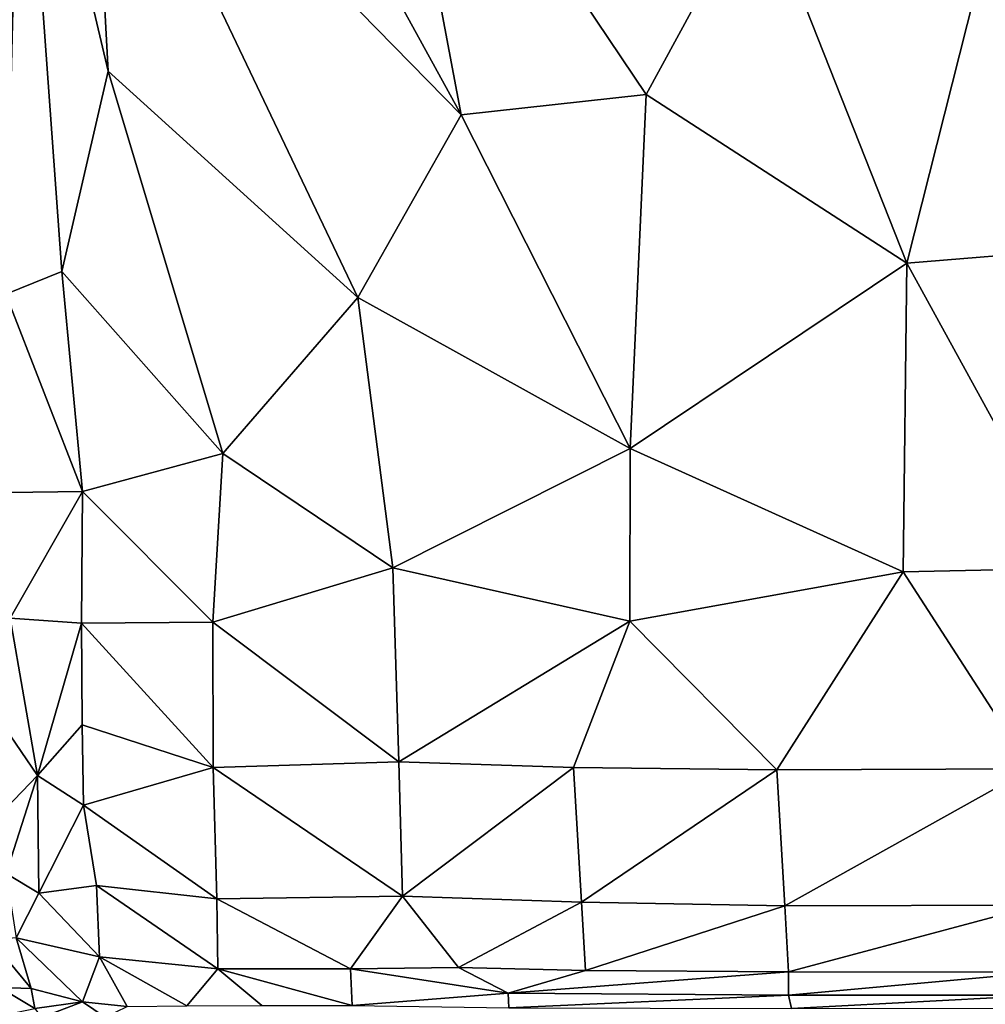
# Model space of a CAD drawing. Units: inches. Extents: x -33.7 to 35.1, y -19.1 to 23.4.
# Drawn here: x 13.3 to 19.2, y 0.9 to 7 of the extents above; entities that cross this region are included whole.
import ezdxf

# ---------------------------------------------------------------- set-up
doc = ezdxf.new("R2010")
doc.units = ezdxf.units.IN
doc.header["$MEASUREMENT"] = 0
doc.layers.add('SEAT-CUSHIONFABRIC', color=5, linetype='Continuous')

msp = doc.modelspace()

# ---------------------------------------------------------------- linework, layer by layer
at = {"layer": 'SEAT-CUSHIONFABRIC', "invisible_edges": 15}
for points in [[(29.4414, 15.4218, 1.0678), (29.4414, 15.4218, 1.0678), (20.8307, 0.8354, 1.0702), (8.4953, 15.5636, 1.0691)], [(8.4953, 15.5636, 1.0691), (8.4953, 15.5636, 1.0691), (20.8307, 0.8354, 1.0702), (12.5531, -15.3969, 1.0665)]]:
    msp.add_3dface(points, dxfattribs=at)
at = {"layer": 'SEAT-CUSHIONFABRIC'}
for points in [[(13.3204, 8.9522, 15.5418), (13.3204, 8.9522, 15.5418), (13.1993, 9.6972, 15.5447), (13.2297, 5.3042, 15.2349)], [(13.5729, 5.4427, 15.3857), (13.5729, 5.4427, 15.3857), (13.3204, 8.9522, 15.5418), (13.2297, 5.3042, 15.2349)], [(13.8576, 6.6717, 15.5517), (13.8576, 6.6717, 15.5517), (13.7478, 8.7272, 15.6334), (13.3204, 8.9522, 15.5418)], [(13.5729, 5.4427, 15.3857), (13.5729, 5.4427, 15.3857), (13.8576, 6.6717, 15.5517), (13.3204, 8.9522, 15.5418)], [(16.0241, 6.4056, 15.9389), (16.0241, 6.4056, 15.9389), (15.549, 8.9253, 15.8916), (14.7815, 8.666, 15.7982)], [(15.549, 8.9253, 15.8916), (15.549, 8.9253, 15.8916), (17.1598, 6.5297, 16.0783), (17.8486, 7.7983, 16.1365)], [(15.549, 8.9253, 15.8916), (15.549, 8.9253, 15.8916), (16.0241, 6.4056, 15.9389), (17.1598, 6.5297, 16.0783)], [(15.3891, 5.2846, 15.8024), (15.3891, 5.2846, 15.8024), (16.0241, 6.4056, 15.9389), (13.7478, 8.7272, 15.6334)], [(15.3891, 5.2846, 15.8024), (15.3891, 5.2846, 15.8024), (13.7478, 8.7272, 15.6334), (13.8576, 6.6717, 15.5517)], [(16.0241, 6.4056, 15.9389), (16.0241, 6.4056, 15.9389), (14.7815, 8.666, 15.7982), (13.7478, 8.7272, 15.6334)], [(17.8486, 7.7983, 16.1365), (17.8486, 7.7983, 16.1365), (18.7593, 5.495, 16.2197), (19.361, 7.8747, 16.2192)], [(19.361, 7.8747, 16.2192), (19.361, 7.8747, 16.2192), (18.7593, 5.495, 16.2197), (19.759, 5.5759, 16.264)], [(17.8486, 7.7983, 16.1365), (17.8486, 7.7983, 16.1365), (17.1598, 6.5297, 16.0783), (18.7593, 5.495, 16.2197)], [(14.5602, 4.3275, 15.5711), (14.5602, 4.3275, 15.5711), (13.8576, 6.6717, 15.5517), (13.5729, 5.4427, 15.3857)], [(14.5602, 4.3275, 15.5711), (14.5602, 4.3275, 15.5711), (15.3891, 5.2846, 15.8024), (13.8576, 6.6717, 15.5517)], [(16.0241, 6.4056, 15.9389), (16.0241, 6.4056, 15.9389), (17.0607, 4.3568, 16.0188), (17.1598, 6.5297, 16.0783)], [(17.1598, 6.5297, 16.0783), (17.1598, 6.5297, 16.0783), (17.0607, 4.3568, 16.0188), (18.7593, 5.495, 16.2197)], [(16.0241, 6.4056, 15.9389), (16.0241, 6.4056, 15.9389), (15.3891, 5.2846, 15.8024), (17.0607, 4.3568, 16.0188)], [(18.7593, 5.495, 16.2197), (18.7593, 5.495, 16.2197), (19.786, 3.6226, 16.226), (19.759, 5.5759, 16.264)], [(13.7005, 4.094, 15.3012), (13.7005, 4.094, 15.3012), (13.5729, 5.4427, 15.3857), (13.2297, 5.3042, 15.2349)], [(14.5602, 4.3275, 15.5711), (14.5602, 4.3275, 15.5711), (13.5729, 5.4427, 15.3857), (13.7005, 4.094, 15.3012)], [(17.0607, 4.3568, 16.0188), (17.0607, 4.3568, 16.0188), (18.7359, 3.6008, 16.1644), (18.7593, 5.495, 16.2197)], [(18.7593, 5.495, 16.2197), (18.7593, 5.495, 16.2197), (18.7359, 3.6008, 16.1644), (19.786, 3.6226, 16.226)], [(13.7005, 4.094, 15.3012), (13.7005, 4.094, 15.3012), (13.2297, 5.3042, 15.2349), (13.2442, 4.0882, 15.1137)], [(15.6051, 3.6252, 15.742), (15.6051, 3.6252, 15.742), (15.3891, 5.2846, 15.8024), (14.5602, 4.3275, 15.5711)], [(15.3891, 5.2846, 15.8024), (15.3891, 5.2846, 15.8024), (15.6051, 3.6252, 15.742), (17.0607, 4.3568, 16.0188)], [(15.6051, 3.6252, 15.742), (15.6051, 3.6252, 15.742), (17.0586, 3.2977, 15.9518), (17.0607, 4.3568, 16.0188)], [(17.0586, 3.2977, 15.9518), (17.0586, 3.2977, 15.9518), (18.7359, 3.6008, 16.1644), (17.0607, 4.3568, 16.0188)], [(14.5004, 3.2915, 15.449), (14.5004, 3.2915, 15.449), (14.5602, 4.3275, 15.5711), (13.7005, 4.094, 15.3012)], [(15.6051, 3.6252, 15.742), (15.6051, 3.6252, 15.742), (14.5602, 4.3275, 15.5711), (14.5004, 3.2915, 15.449)], [(13.2562, 3.3163, 15.0048), (13.2562, 3.3163, 15.0048), (13.7005, 4.094, 15.3012), (13.2442, 4.0882, 15.1137)], [(13.2562, 3.3163, 15.0048), (13.2562, 3.3163, 15.0048), (13.6939, 3.2865, 15.1923), (13.7005, 4.094, 15.3012)], [(14.5004, 3.2915, 15.449), (14.5004, 3.2915, 15.449), (13.7005, 4.094, 15.3012), (13.6939, 3.2865, 15.1923)], [(15.6405, 2.4354, 15.6155), (15.6405, 2.4354, 15.6155), (15.6051, 3.6252, 15.742), (14.5004, 3.2915, 15.449)], [(15.6405, 2.4354, 15.6155), (15.6405, 2.4354, 15.6155), (17.0586, 3.2977, 15.9518), (15.6051, 3.6252, 15.742)], [(17.9615, 2.3855, 15.9827), (17.9615, 2.3855, 15.9827), (18.7359, 3.6008, 16.1644), (17.0586, 3.2977, 15.9518)], [(17.9615, 2.3855, 15.9827), (17.9615, 2.3855, 15.9827), (19.5167, 2.3916, 16.1261), (18.7359, 3.6008, 16.1644)], [(19.5167, 2.3916, 16.1261), (19.5167, 2.3916, 16.1261), (19.786, 3.6226, 16.226), (18.7359, 3.6008, 16.1644)], [(13.223, 2.6448, 14.839), (13.223, 2.6448, 14.839), (13.4235, 2.3504, 14.8879), (13.2562, 3.3163, 15.0048)], [(13.4235, 2.3504, 14.8879), (13.4235, 2.3504, 14.8879), (13.6939, 3.2865, 15.1923), (13.2562, 3.3163, 15.0048)], [(13.4235, 2.3504, 14.8879), (13.4235, 2.3504, 14.8879), (13.6987, 2.6625, 15.0843), (13.6939, 3.2865, 15.1923)], [(14.5013, 2.3995, 15.3172), (14.5013, 2.3995, 15.3172), (14.5004, 3.2915, 15.449), (13.6939, 3.2865, 15.1923)], [(14.5013, 2.3995, 15.3172), (14.5013, 2.3995, 15.3172), (13.6939, 3.2865, 15.1923), (13.6987, 2.6625, 15.0843)], [(15.6405, 2.4354, 15.6155), (15.6405, 2.4354, 15.6155), (14.5004, 3.2915, 15.449), (14.5013, 2.3995, 15.3172)], [(15.6405, 2.4354, 15.6155), (15.6405, 2.4354, 15.6155), (16.7139, 2.4006, 15.8062), (17.0586, 3.2977, 15.9518)], [(16.7139, 2.4006, 15.8062), (16.7139, 2.4006, 15.8062), (17.9615, 2.3855, 15.9827), (17.0586, 3.2977, 15.9518)], [(13.4235, 2.3504, 14.8879), (13.4235, 2.3504, 14.8879), (13.7064, 2.1698, 14.9745), (13.6987, 2.6625, 15.0843)], [(14.5013, 2.3995, 15.3172), (14.5013, 2.3995, 15.3172), (13.6987, 2.6625, 15.0843), (13.7064, 2.1698, 14.9745)], [(13.2309, 2.1509, 14.7024), (13.2309, 2.1509, 14.7024), (13.4235, 2.3504, 14.8879), (13.223, 2.6448, 14.839)], [(15.6633, 1.6118, 15.4694), (15.6633, 1.6118, 15.4694), (15.6405, 2.4354, 15.6155), (14.5013, 2.3995, 15.3172)], [(15.6633, 1.6118, 15.4694), (15.6633, 1.6118, 15.4694), (16.7139, 2.4006, 15.8062), (15.6405, 2.4354, 15.6155)], [(14.5242, 1.5943, 15.1401), (14.5242, 1.5943, 15.1401), (14.5013, 2.3995, 15.3172), (13.7064, 2.1698, 14.9745)], [(15.6633, 1.6118, 15.4694), (15.6633, 1.6118, 15.4694), (14.5013, 2.3995, 15.3172), (14.5242, 1.5943, 15.1401)], [(15.6633, 1.6118, 15.4694), (15.6633, 1.6118, 15.4694), (16.7626, 1.5751, 15.6778), (16.7139, 2.4006, 15.8062)], [(16.7626, 1.5751, 15.6778), (16.7626, 1.5751, 15.6778), (17.9615, 2.3855, 15.9827), (16.7139, 2.4006, 15.8062)], [(16.7626, 1.5751, 15.6778), (16.7626, 1.5751, 15.6778), (18.0094, 1.5522, 15.8626), (17.9615, 2.3855, 15.9827)], [(18.0094, 1.5522, 15.8626), (18.0094, 1.5522, 15.8626), (19.5167, 2.3916, 16.1261), (17.9615, 2.3855, 15.9827)], [(18.0094, 1.5522, 15.8626), (18.0094, 1.5522, 15.8626), (19.5622, 1.5553, 16.013), (19.5167, 2.3916, 16.1261)], [(13.2309, 1.7508, 14.549), (13.2309, 1.7508, 14.549), (13.4235, 2.3504, 14.8879), (13.2309, 2.1509, 14.7024)], [(13.2309, 1.7508, 14.549), (13.2309, 1.7508, 14.549), (13.432, 1.6294, 14.6499), (13.4235, 2.3504, 14.8879)], [(13.432, 1.6294, 14.6499), (13.432, 1.6294, 14.6499), (13.7064, 2.1698, 14.9745), (13.4235, 2.3504, 14.8879)], [(13.432, 1.6294, 14.6499), (13.432, 1.6294, 14.6499), (13.7868, 1.6772, 14.866), (13.7064, 2.1698, 14.9745)], [(14.5242, 1.5943, 15.1401), (14.5242, 1.5943, 15.1401), (13.7064, 2.1698, 14.9745), (13.7868, 1.6772, 14.866)], [(13.432, 1.6294, 14.6499), (13.432, 1.6294, 14.6499), (13.2309, 1.7508, 14.549), (13.2934, 1.3544, 14.4008)], [(13.8044, 1.2382, 14.6949), (13.8044, 1.2382, 14.6949), (13.7868, 1.6772, 14.866), (13.432, 1.6294, 14.6499)], [(13.7868, 1.6772, 14.866), (13.7868, 1.6772, 14.866), (14.5301, 1.1654, 14.992), (14.5242, 1.5943, 15.1401)], [(13.7868, 1.6772, 14.866), (13.7868, 1.6772, 14.866), (13.8044, 1.2382, 14.6949), (14.5301, 1.1654, 14.992)], [(13.8044, 1.2382, 14.6949), (13.8044, 1.2382, 14.6949), (13.432, 1.6294, 14.6499), (13.2934, 1.3544, 14.4008)], [(14.5242, 1.5943, 15.1401), (14.5242, 1.5943, 15.1401), (15.3452, 1.1643, 15.2543), (15.6633, 1.6118, 15.4694)], [(14.5242, 1.5943, 15.1401), (14.5242, 1.5943, 15.1401), (14.5301, 1.1654, 14.992), (15.3452, 1.1643, 15.2543)], [(15.6633, 1.6118, 15.4694), (15.6633, 1.6118, 15.4694), (15.3452, 1.1643, 15.2543), (16.0067, 1.1726, 15.4247)], [(16.0067, 1.1726, 15.4247), (16.0067, 1.1726, 15.4247), (16.7626, 1.5751, 15.6778), (15.6633, 1.6118, 15.4694)], [(16.0067, 1.1726, 15.4247), (16.0067, 1.1726, 15.4247), (16.7866, 1.1548, 15.5757), (16.7626, 1.5751, 15.6778)], [(16.7866, 1.1548, 15.5757), (16.7866, 1.1548, 15.5757), (18.0094, 1.5522, 15.8626), (16.7626, 1.5751, 15.6778)], [(16.7866, 1.1548, 15.5757), (16.7866, 1.1548, 15.5757), (18.032, 1.1464, 15.7707), (18.0094, 1.5522, 15.8626)], [(18.032, 1.1464, 15.7707), (18.032, 1.1464, 15.7707), (19.5622, 1.5553, 16.013), (18.0094, 1.5522, 15.8626)], [(18.032, 1.1464, 15.7707), (18.032, 1.1464, 15.7707), (19.5865, 1.1445, 15.9247), (19.5622, 1.5553, 16.013)], [(13.3848, 1.0439, 14.2466), (13.3848, 1.0439, 14.2466), (13.2934, 1.3544, 14.4008), (13.1374, 1.3409, 14.2158)], [(13.3848, 1.0439, 14.2466), (13.3848, 1.0439, 14.2466), (13.1374, 1.3409, 14.2158), (13.19, 1.0511, 14.0226)], [(13.6991, 0.9618, 14.4296), (13.6991, 0.9618, 14.4296), (13.8044, 1.2382, 14.6949), (13.2934, 1.3544, 14.4008)], [(13.6991, 0.9618, 14.4296), (13.6991, 0.9618, 14.4296), (13.2934, 1.3544, 14.4008), (13.3848, 1.0439, 14.2466)], [(13.9732, 0.9343, 14.5696), (13.9732, 0.9343, 14.5696), (13.8044, 1.2382, 14.6949), (13.6991, 0.9618, 14.4296)], [(13.8044, 1.2382, 14.6949), (13.8044, 1.2382, 14.6949), (14.3408, 0.9383, 14.7605), (14.5301, 1.1654, 14.992)], [(13.8044, 1.2382, 14.6949), (13.8044, 1.2382, 14.6949), (13.9732, 0.9343, 14.5696), (14.3408, 0.9383, 14.7605)], [(14.5301, 1.1654, 14.992), (14.5301, 1.1654, 14.992), (14.3408, 0.9383, 14.7605), (14.8005, 0.9394, 14.9481)], [(14.5301, 1.1654, 14.992), (14.5301, 1.1654, 14.992), (14.8005, 0.9394, 14.9481), (15.3557, 0.9402, 15.1307)], [(14.5301, 1.1654, 14.992), (14.5301, 1.1654, 14.992), (15.3557, 0.9402, 15.1307), (15.3452, 1.1643, 15.2543)], [(15.3452, 1.1643, 15.2543), (15.3452, 1.1643, 15.2543), (16.3114, 1.0157, 15.4242), (16.0067, 1.1726, 15.4247)], [(15.3452, 1.1643, 15.2543), (15.3452, 1.1643, 15.2543), (15.3557, 0.9402, 15.1307), (16.3114, 1.0157, 15.4242)], [(16.3114, 1.0157, 15.4242), (16.3114, 1.0157, 15.4242), (16.7866, 1.1548, 15.5757), (16.0067, 1.1726, 15.4247)], [(16.3114, 1.0157, 15.4242), (16.3114, 1.0157, 15.4242), (18.032, 1.1464, 15.7707), (16.7866, 1.1548, 15.5757)], [(16.3114, 1.0157, 15.4242), (16.3114, 1.0157, 15.4242), (18.0329, 1.0029, 15.7089), (18.032, 1.1464, 15.7707)], [(18.0329, 1.0029, 15.7089), (18.0329, 1.0029, 15.7089), (19.5865, 1.1445, 15.9247), (18.032, 1.1464, 15.7707)], [(18.0329, 1.0029, 15.7089), (18.0329, 1.0029, 15.7089), (19.5964, 1.0038, 15.867), (19.5865, 1.1445, 15.9247)], [(13.1292, 0.8647, 13.6953), (13.1292, 0.8647, 13.6953), (13.4068, 0.9213, 14.118), (13.19, 1.0511, 14.0226)], [(13.4068, 0.9213, 14.118), (13.4068, 0.9213, 14.118), (13.3848, 1.0439, 14.2466), (13.19, 1.0511, 14.0226)], [(13.4068, 0.9213, 14.118), (13.4068, 0.9213, 14.118), (13.6991, 0.9618, 14.4296), (13.3848, 1.0439, 14.2466)], [(15.3557, 0.9402, 15.1307), (15.3557, 0.9402, 15.1307), (16.3157, 0.925, 15.3568), (16.3114, 1.0157, 15.4242)], [(18.0329, 1.0029, 15.7089), (18.0329, 1.0029, 15.7089), (16.3114, 1.0157, 15.4242), (16.3157, 0.925, 15.3568)], [(18.0329, 1.0029, 15.7089), (18.0329, 1.0029, 15.7089), (16.3157, 0.925, 15.3568), (18.0519, 0.9221, 15.6499)], [(19.5964, 1.0038, 15.867), (19.5964, 1.0038, 15.867), (18.0329, 1.0029, 15.7089), (18.0519, 0.9221, 15.6499)], [(19.5964, 1.0038, 15.867), (19.5964, 1.0038, 15.867), (18.0519, 0.9221, 15.6499), (19.6159, 0.9244, 15.8094)], [(13.448, 0.8671, 14.0552), (13.448, 0.8671, 14.0552), (13.6991, 0.9618, 14.4296), (13.4068, 0.9213, 14.118)], [(13.448, 0.8671, 14.0552), (13.448, 0.8671, 14.0552), (13.8396, 0.869, 14.3842), (13.6991, 0.9618, 14.4296)], [(13.8396, 0.869, 14.3842), (13.8396, 0.869, 14.3842), (13.9732, 0.9343, 14.5696), (13.6991, 0.9618, 14.4296)]]:
    msp.add_3dface(points, dxfattribs=at)

doc.saveas('drawing.dxf')
